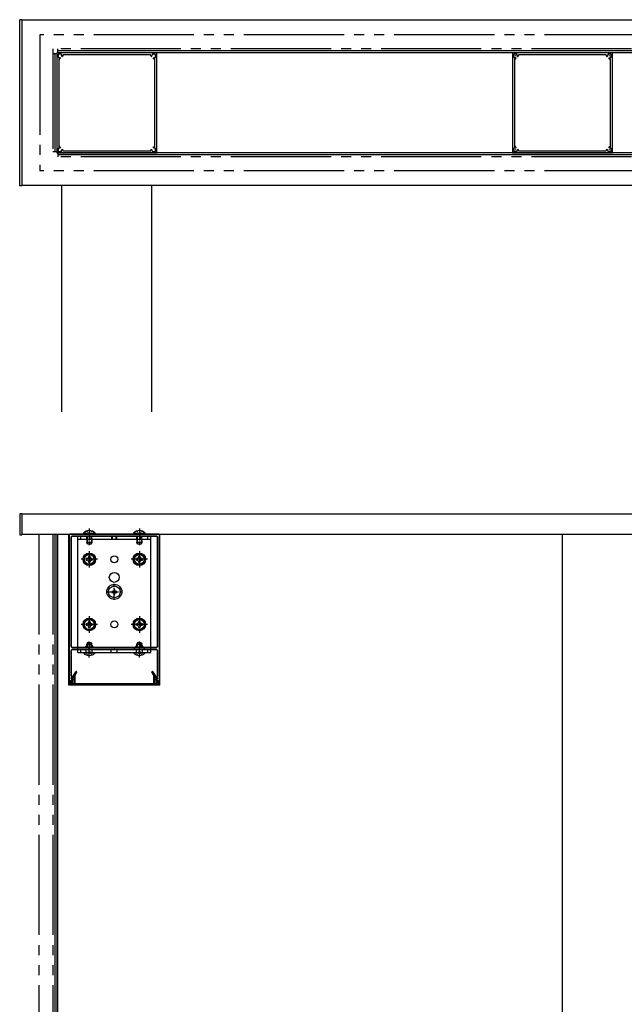
# Model space of a CAD drawing. Extents: x 0 to 15840, y 0 to 25652.
# Drawn here: x 11434 to 12038, y 12763 to 13745 of the extents above; entities that cross this region are included whole.
import ezdxf

# ---------------------------------------------------------------- set-up
doc = ezdxf.new("R2010")
doc.units = 0
for name, pattern in [('YCENTER_1', [13, 10, -1, 1, -1]), ('YDIVIDE_1', [15, 10, -1, 1, -1, 1, -1]), ('YHIDDEN_1', [4, 3, -1])]:
    doc.linetypes.add(name, pattern=pattern)
for name, color, linetype, lineweight in [('YKK_11', 7, 'CONTINUOUS', 30), ('YKK_13', 4, 'CONTINUOUS', 30), ('YKK_A1', 4, 'CONTINUOUS', 30)]:
    doc.layers.add(name, color=color, linetype=linetype, lineweight=lineweight)

msp = doc.modelspace()

# ---------------------------------------------------------------- linework, layer by layer
at = {"layer": 'YKK_11'}
msp.add_line((11573.97, 13081.3), (11482.97, 13081.3), dxfattribs=at)
at = {"layer": 'YKK_13'}
msp.add_circle((11528.47, 13188.8), 5, dxfattribs=at)
at = {"layer": 'YKK_A1'}
for p, q in [((11433.97, 13579.45), (11433.97, 13745.45)), ((11435.97, 13745.45), (11433.97, 13745.45)), ((11435.97, 13745.45), (11435.97, 13579.45)), ((13410.97, 13744.95), (11435.97, 13744.95)), ((11468.97, 13711.45), (11468.97, 13613.45)), ((11470.97, 13711.45), (11468.97, 13711.45)), ((11470.97, 13711.45), (11470.97, 13613.45)), ((11471.97, 13712.45), (11471.97, 13714.45)), ((13389.97, 13714.45), (11471.97, 13714.45)), ((13389.97, 13714.45), (11471.97, 13714.45)), ((13389.97, 13712.45), (11471.97, 13712.45)), ((11471.97, 13612.45), (11471.97, 13610.45)), ((13389.97, 13612.45), (11471.97, 13612.45)), ((13389.97, 13610.45), (11471.97, 13610.45)), ((11435.97, 13579.45), (11433.97, 13579.45)), ((13410.97, 13579.95), (11435.97, 13579.95)), ((11475.97, 13354.09), (11475.97, 13579.95)), ((11565.97, 13354.09), (11565.97, 13579.95)), ((11433.97, 13252.3), (11433.97, 13231.3)), ((11435.97, 13252.3), (11433.97, 13252.3)), ((11435.97, 13252.3), (11435.97, 13231.3)), ((13410.97, 13251.8), (11435.97, 13251.8)), ((11435.97, 13251.8), (11435.97, 13231.8)), ((11433.97, 13231.3), (11435.97, 13231.3)), ((11435.97, 13231.8), (13410.97, 13231.8)), ((11468.97, 13231.8), (11468.97, 10519.8)), ((11470.97, 13231.8), (11470.97, 10481.8)), ((11470.97, 13231.8), (11470.97, 10481.8)), ((11471.97, 11877.8), (11471.97, 13231.8)), ((11482.97, 13081.3), (11482.97, 13231.8)), ((11491.97, 13113.8), (11491.97, 13229.8)), ((11491.97, 13229.8), (11564.97, 13229.8)), ((11494.97, 13226.8), (11494.97, 13229.8)), ((11497.57, 13232.35), (11497.57, 13232.55)), ((11498.11, 13231.8), (11508.82, 13231.8)), ((11498.22, 13231.8), (11498.57, 13231.8)), ((11509.37, 13232.35), (11509.37, 13232.55)), ((11547.57, 13232.35), (11547.57, 13232.55)), ((11548.11, 13231.8), (11558.82, 13231.8)), ((11548.22, 13231.8), (11548.57, 13231.8)), ((11559.37, 13232.35), (11559.37, 13232.55)), ((11561.97, 13226.8), (11561.97, 13229.8)), ((11564.97, 13113.8), (11564.97, 13229.8)), ((11573.97, 13081.3), (11573.97, 13231.8)), ((11975.97, 11877.8), (11975.97, 13231.8)), ((11491.97, 13226.8), (11564.97, 13226.8)), ((11500.97, 13226.9), (11500.97, 13223.5)), ((11501.77, 13221.8), (11500.97, 13223.5)), ((11505.97, 13223.5), (11500.97, 13223.5)), ((11501.4, 13226.9), (11501.4, 13222.58)), ((11505.17, 13221.8), (11501.77, 13221.8)), ((11505.97, 13223.5), (11505.17, 13221.8)), ((11505.54, 13226.9), (11505.54, 13222.58)), ((11505.97, 13226.9), (11505.97, 13223.5)), ((11550.97, 13226.9), (11550.97, 13223.5)), ((11551.77, 13221.8), (11550.97, 13223.5)), ((11555.97, 13223.5), (11550.97, 13223.5)), ((11551.4, 13226.9), (11551.4, 13222.58)), ((11555.17, 13221.8), (11551.77, 13221.8)), ((11555.97, 13223.5), (11555.17, 13221.8)), ((11555.54, 13226.9), (11555.54, 13222.58)), ((11555.97, 13226.9), (11555.97, 13223.5)), ((11503.47, 13212.58), (11498.47, 13209.69)), ((11498.47, 13209.69), (11498.47, 13203.92)), ((11504.23, 13209.8), (11502.71, 13209.8)), ((11502.71, 13209.8), (11502.71, 13209.08)), ((11508.47, 13209.69), (11503.47, 13212.58)), ((11504.23, 13209.08), (11504.23, 13209.8)), ((11508.47, 13203.92), (11508.47, 13209.69)), ((11553.47, 13212.58), (11548.47, 13209.69)), ((11548.47, 13209.69), (11548.47, 13203.92)), ((11554.23, 13209.8), (11552.71, 13209.8)), ((11552.71, 13209.8), (11552.71, 13209.08)), ((11558.47, 13209.69), (11553.47, 13212.58)), ((11554.23, 13209.08), (11554.23, 13209.8)), ((11558.47, 13203.92), (11558.47, 13209.69)), ((11498.47, 13203.92), (11503.47, 13201.03)), ((11500.47, 13207.56), (11500.47, 13206.04)), ((11501.19, 13207.56), (11500.47, 13207.56)), ((11500.47, 13206.04), (11501.19, 13206.04)), ((11502.71, 13204.52), (11502.71, 13203.8)), ((11502.71, 13203.8), (11504.23, 13203.8)), ((11503.47, 13201.03), (11508.47, 13203.92)), ((11504.23, 13203.8), (11504.23, 13204.52)), ((11506.47, 13207.56), (11505.75, 13207.56)), ((11505.75, 13206.04), (11506.47, 13206.04)), ((11506.47, 13206.04), (11506.47, 13207.56)), ((11548.47, 13203.92), (11553.47, 13201.03)), ((11550.47, 13207.56), (11550.47, 13206.04)), ((11551.19, 13207.56), (11550.47, 13207.56)), ((11550.47, 13206.04), (11551.19, 13206.04)), ((11552.71, 13204.52), (11552.71, 13203.8)), ((11552.71, 13203.8), (11554.23, 13203.8)), ((11553.47, 13201.03), (11558.47, 13203.92)), ((11554.23, 13203.8), (11554.23, 13204.52)), ((11556.47, 13207.56), (11555.75, 13207.56)), ((11555.75, 13206.04), (11556.47, 13206.04)), ((11556.47, 13206.04), (11556.47, 13207.56)), ((11526.97, 13174.8), (11525.97, 13174.8)), ((11525.97, 13174.8), (11525.97, 13173.8)), ((11525.97, 13173.8), (11526.97, 13173.8)), ((11528.97, 13176.8), (11527.97, 13176.8)), ((11527.97, 13176.8), (11527.97, 13175.8)), ((11527.97, 13172.8), (11527.97, 13171.8)), ((11527.97, 13171.8), (11528.97, 13171.8)), ((11528.97, 13175.8), (11528.97, 13176.8)), ((11528.97, 13171.8), (11528.97, 13172.8)), ((11530.97, 13174.8), (11529.97, 13174.8)), ((11529.97, 13173.8), (11530.97, 13173.8)), ((11530.97, 13173.8), (11530.97, 13174.8)), ((11503.47, 13147.58), (11498.47, 13144.69)), ((11498.47, 13144.69), (11498.47, 13138.92)), ((11500.47, 13142.56), (11500.47, 13141.04)), ((11501.19, 13142.56), (11500.47, 13142.56)), ((11500.47, 13141.04), (11501.19, 13141.04)), ((11504.23, 13144.8), (11502.71, 13144.8)), ((11502.71, 13144.8), (11502.71, 13144.08)), ((11508.47, 13144.69), (11503.47, 13147.58)), ((11504.23, 13144.08), (11504.23, 13144.8)), ((11506.47, 13142.56), (11505.75, 13142.56)), ((11505.75, 13141.04), (11506.47, 13141.04)), ((11506.47, 13141.04), (11506.47, 13142.56)), ((11508.47, 13138.92), (11508.47, 13144.69)), ((11553.47, 13147.58), (11548.47, 13144.69)), ((11548.47, 13144.69), (11548.47, 13138.92)), ((11550.47, 13142.56), (11550.47, 13141.04)), ((11551.19, 13142.56), (11550.47, 13142.56)), ((11550.47, 13141.04), (11551.19, 13141.04)), ((11554.23, 13144.8), (11552.71, 13144.8)), ((11552.71, 13144.8), (11552.71, 13144.08)), ((11558.47, 13144.69), (11553.47, 13147.58)), ((11554.23, 13144.08), (11554.23, 13144.8)), ((11556.47, 13142.56), (11555.75, 13142.56)), ((11555.75, 13141.04), (11556.47, 13141.04)), ((11556.47, 13141.04), (11556.47, 13142.56)), ((11558.47, 13138.92), (11558.47, 13144.69)), ((11498.47, 13138.92), (11503.47, 13136.03)), ((11502.71, 13139.52), (11502.71, 13138.8)), ((11502.71, 13138.8), (11504.23, 13138.8)), ((11503.47, 13136.03), (11508.47, 13138.92)), ((11504.23, 13138.8), (11504.23, 13139.52)), ((11548.47, 13138.92), (11553.47, 13136.03)), ((11552.71, 13139.52), (11552.71, 13138.8)), ((11552.71, 13138.8), (11554.23, 13138.8)), ((11553.47, 13136.03), (11558.47, 13138.92)), ((11554.23, 13138.8), (11554.23, 13139.52)), ((11501.77, 13123.8), (11500.97, 13122.1)), ((11500.97, 13118.7), (11500.97, 13122.1)), ((11500.97, 13122.1), (11505.97, 13122.1)), ((11501.62, 13118.7), (11501.62, 13123.49)), ((11501.77, 13123.8), (11505.17, 13123.8)), ((11503.47, 13123.8), (11503.47, 13116.8)), ((11505.17, 13123.8), (11505.97, 13122.1)), ((11505.31, 13118.7), (11505.31, 13123.49)), ((11505.97, 13118.7), (11505.97, 13122.1)), ((11551.77, 13123.8), (11550.97, 13122.1)), ((11550.97, 13118.7), (11550.97, 13122.1)), ((11550.97, 13122.1), (11555.97, 13122.1)), ((11551.62, 13118.7), (11551.62, 13123.49)), ((11551.77, 13123.8), (11555.17, 13123.8)), ((11553.47, 13123.8), (11553.47, 13116.8)), ((11555.17, 13123.8), (11555.97, 13122.1)), ((11555.31, 13118.7), (11555.31, 13123.49)), ((11555.97, 13118.7), (11555.97, 13122.1)), ((11491.97, 13116.8), (11564.97, 13116.8)), ((11491.97, 13113.8), (11564.97, 13113.8)), ((11494.97, 13113.8), (11494.97, 13116.8)), ((11497.57, 13113.29), (11497.57, 13113.8)), ((11497.57, 13113.8), (11509.37, 13113.8)), ((11497.57, 13113.29), (11509.37, 13113.29)), ((11499.54, 13118.8), (11500.97, 13120.62)), ((11505.97, 13120.62), (11507.4, 13118.8)), ((11509.37, 13113.29), (11509.37, 13113.8)), ((11547.57, 13113.29), (11547.57, 13113.8)), ((11547.57, 13113.8), (11559.37, 13113.8)), ((11547.57, 13113.29), (11559.37, 13113.29)), ((11547.97, 13116.8), (11550.97, 13120.62)), ((11555.97, 13120.62), (11558.97, 13116.8)), ((11559.37, 13113.29), (11559.37, 13113.8)), ((11561.97, 13113.8), (11561.97, 13116.8))]:
    msp.add_line(p, q, dxfattribs=at)
at = {"layer": 'YKK_A1', "linetype": 'YDIVIDE_1', "ltscale": 10}
for p, q in [((13407.97, 13730.45), (11453.97, 13730.45)), ((11453.97, 13730.45), (11453.97, 13594.45)), ((11466.97, 13716.45), (11466.97, 13608.45)), ((13394.97, 13716.45), (11466.97, 13716.45)), ((13394.97, 13608.45), (11466.97, 13608.45)), ((13407.97, 13594.45), (11453.97, 13594.45)), ((11452.97, 13231.8), (11452.97, 10486.8)), ((11466.97, 13231.8), (11466.97, 10486.8))]:
    msp.add_line(p, q, dxfattribs=at)
at = {"layer": 'YKK_A1', "linetype": 'YHIDDEN_1'}
for p, q in [((11468.97, 13711.45), (11466.97, 13711.45)), ((11468.97, 13711.45), (11468.97, 13613.45)), ((11471.97, 13714.45), (11471.97, 13716.45)), ((11468.97, 13613.45), (11466.97, 13613.45)), ((11470.97, 13613.45), (11468.97, 13613.45)), ((13389.97, 13610.45), (11471.97, 13610.45)), ((11471.97, 13610.45), (11471.97, 13608.45)), ((11500.97, 13226.8), (11500.97, 13229.8)), ((11501.67, 13226.8), (11501.67, 13229.8)), ((11505.27, 13226.8), (11505.27, 13229.8)), ((11505.97, 13226.8), (11505.97, 13229.8)), ((11525.97, 13226.8), (11525.97, 13229.8)), ((11526.67, 13226.8), (11526.67, 13229.8)), ((11530.27, 13226.8), (11530.27, 13229.8)), ((11530.97, 13226.8), (11530.97, 13229.8)), ((11550.97, 13226.8), (11550.97, 13229.8)), ((11551.67, 13226.8), (11551.67, 13229.8)), ((11555.27, 13226.8), (11555.27, 13229.8)), ((11555.97, 13226.8), (11555.97, 13229.8)), ((11500.47, 13113.8), (11500.47, 13116.8)), ((11506.47, 13113.8), (11506.47, 13116.8)), ((11525.47, 13113.8), (11525.47, 13116.8)), ((11531.47, 13113.8), (11531.47, 13116.8)), ((11550.47, 13113.8), (11550.47, 13116.8)), ((11556.47, 13113.8), (11556.47, 13116.8))]:
    msp.add_line(p, q, dxfattribs=at)
at = {"layer": 'YKK_A1', "linetype": 'ByBlock', "lineweight": -2, "ltscale": 0.5}
for p, q in [((11470.97, 13711.95), (11470.97, 13612.95)), ((11570.47, 13712.45), (11471.47, 13712.45)), ((11474.17, 13711.05), (11472.87, 13711.05)), ((11569.07, 13711.05), (11567.77, 13711.05)), ((11570.97, 13612.95), (11570.97, 13711.95)), ((11925.97, 13711.95), (11925.97, 13612.95)), ((12025.47, 13712.45), (11926.47, 13712.45)), ((11929.17, 13711.05), (11927.87, 13711.05)), ((12024.07, 13711.05), (12022.77, 13711.05)), ((12025.97, 13612.95), (12025.97, 13711.95)), ((11472.37, 13710.55), (11472.37, 13709.25)), ((11472.97, 13705.98), (11472.97, 13618.93)), ((11474.56, 13706.67), (11474.14, 13706.25)), ((11474.46, 13707.34), (11474.56, 13707.24)), ((11476.18, 13708.87), (11476.09, 13708.96)), ((11477.17, 13709.29), (11476.75, 13708.87)), ((11564.49, 13710.45), (11477.45, 13710.45)), ((11565.19, 13708.87), (11564.77, 13709.29)), ((11565.85, 13708.96), (11565.75, 13708.87)), ((11567.38, 13707.24), (11567.48, 13707.34)), ((11567.8, 13706.25), (11567.38, 13706.67)), ((11568.97, 13618.93), (11568.97, 13705.98)), ((11569.57, 13709.25), (11569.57, 13710.55)), ((11927.37, 13710.55), (11927.37, 13709.25)), ((11927.97, 13705.98), (11927.97, 13618.93)), ((11929.56, 13706.67), (11929.14, 13706.25)), ((11929.46, 13707.34), (11929.56, 13707.24)), ((11931.18, 13708.87), (11931.09, 13708.96)), ((11932.17, 13709.29), (11931.75, 13708.87)), ((12019.49, 13710.45), (11932.45, 13710.45)), ((12020.19, 13708.87), (12019.77, 13709.29)), ((12020.85, 13708.96), (12020.75, 13708.87)), ((12022.38, 13707.24), (12022.48, 13707.34)), ((12022.8, 13706.25), (12022.38, 13706.67)), ((12023.97, 13618.93), (12023.97, 13705.98)), ((12024.57, 13709.25), (12024.57, 13710.55)), ((11471.47, 13612.45), (11570.47, 13612.45)), ((11472.37, 13615.65), (11472.37, 13614.35)), ((11472.87, 13613.85), (11474.17, 13613.85)), ((11474.14, 13618.66), (11474.56, 13618.24)), ((11474.56, 13617.67), (11474.46, 13617.57)), ((11476.09, 13615.95), (11476.18, 13616.04)), ((11476.75, 13616.04), (11477.17, 13615.62)), ((11477.45, 13614.45), (11564.49, 13614.45)), ((11564.77, 13615.62), (11565.19, 13616.04)), ((11565.75, 13616.04), (11565.85, 13615.95)), ((11567.38, 13618.24), (11567.8, 13618.66)), ((11567.48, 13617.57), (11567.38, 13617.67)), ((11567.77, 13613.85), (11569.07, 13613.85)), ((11569.57, 13614.35), (11569.57, 13615.65)), ((11926.47, 13612.45), (12025.47, 13612.45)), ((11927.37, 13615.65), (11927.37, 13614.35)), ((11927.87, 13613.85), (11929.17, 13613.85)), ((11929.14, 13618.66), (11929.56, 13618.24)), ((11929.56, 13617.67), (11929.46, 13617.57)), ((11931.09, 13615.95), (11931.18, 13616.04)), ((11931.75, 13616.04), (11932.17, 13615.62)), ((11932.45, 13614.45), (12019.49, 13614.45)), ((12019.77, 13615.62), (12020.19, 13616.04)), ((12020.75, 13616.04), (12020.85, 13615.95)), ((12022.38, 13618.24), (12022.8, 13618.66)), ((12022.48, 13617.57), (12022.38, 13617.67)), ((12022.77, 13613.85), (12024.07, 13613.85)), ((12024.57, 13614.35), (12024.57, 13615.65)), ((11483.47, 13082.3), (11483.47, 13231.3)), ((11483.47, 13231.3), (11483.47, 13082.3)), ((11483.97, 13231.8), (11572.97, 13231.8)), ((11572.97, 13231.8), (11483.97, 13231.8)), ((11485.47, 13229.3), (11485.47, 13119.3)), ((11485.47, 13119.3), (11485.47, 13229.3)), ((11570.97, 13229.8), (11485.97, 13229.8)), ((11485.97, 13229.8), (11570.97, 13229.8)), ((11571.47, 13119.3), (11571.47, 13229.3)), ((11571.47, 13229.3), (11571.47, 13119.3)), ((11573.47, 13231.3), (11573.47, 13082.3)), ((11573.47, 13082.3), (11573.47, 13231.3)), ((11485.47, 13115.8), (11485.47, 13090.1)), ((11485.47, 13090.1), (11485.47, 13115.8)), ((11485.97, 13118.8), (11570.97, 13118.8)), ((11570.97, 13118.8), (11485.97, 13118.8)), ((11528.01, 13116.8), (11486.47, 13116.8)), ((11486.47, 13116.8), (11528.01, 13116.8)), ((11570.47, 13116.8), (11528.93, 13116.8)), ((11528.93, 13116.8), (11570.47, 13116.8)), ((11571.47, 13090.1), (11571.47, 13115.8)), ((11571.47, 13115.8), (11571.47, 13090.1)), ((11487.5, 13090.1), (11490.08, 13094.58)), ((11490.86, 13094.13), (11489.21, 13091.27)), ((11567.73, 13091.27), (11566.08, 13094.13)), ((11566.86, 13094.58), (11569.44, 13090.1)), ((11484.87, 13081.8), (11483.97, 13081.8)), ((11483.97, 13081.8), (11484.87, 13081.8)), ((11485.17, 13086), (11485.17, 13082.1)), ((11485.17, 13082.1), (11485.17, 13086)), ((11485.47, 13088.5), (11485.47, 13087.6)), ((11485.47, 13087.6), (11485.47, 13088.5)), ((11486.67, 13086.3), (11485.47, 13086.3)), ((11485.47, 13086.3), (11486.67, 13086.3)), ((11485.47, 13082.1), (11485.47, 13085.5)), ((11485.77, 13089.8), (11488.17, 13089.8)), ((11488.17, 13089.8), (11485.77, 13089.8)), ((11487.97, 13088.8), (11485.77, 13088.8)), ((11485.77, 13088.8), (11487.97, 13088.8)), ((11485.77, 13087.3), (11486.67, 13087.3)), ((11486.67, 13087.3), (11485.77, 13087.3)), ((11485.77, 13085.8), (11486.07, 13085.8)), ((11571.17, 13081.8), (11485.77, 13081.8)), ((11486.37, 13085.5), (11486.37, 13083)), ((11486.67, 13082.7), (11487.97, 13082.7)), ((11486.97, 13087), (11486.97, 13086.6)), ((11486.97, 13086.6), (11486.97, 13087)), ((11487.97, 13089.8), (11487.67, 13089.8)), ((11488.27, 13083), (11488.27, 13089.5)), ((11488.47, 13089.5), (11488.47, 13089.3)), ((11488.47, 13089.3), (11488.47, 13089.5)), ((11489.17, 13091.12), (11489.17, 13083.1)), ((11489.47, 13082.8), (11567.47, 13082.8)), ((11567.77, 13083.1), (11567.77, 13091.12)), ((11568.47, 13089.3), (11568.47, 13089.5)), ((11568.47, 13089.5), (11568.47, 13089.3)), ((11568.67, 13089.5), (11568.67, 13083)), ((11568.77, 13089.8), (11571.17, 13089.8)), ((11571.17, 13089.8), (11568.77, 13089.8)), ((11569.27, 13089.8), (11568.97, 13089.8)), ((11571.17, 13088.8), (11568.97, 13088.8)), ((11568.97, 13088.8), (11571.17, 13088.8)), ((11568.97, 13082.7), (11570.27, 13082.7)), ((11569.97, 13086.6), (11569.97, 13087)), ((11569.97, 13087), (11569.97, 13086.6)), ((11570.27, 13087.3), (11571.17, 13087.3)), ((11571.17, 13087.3), (11570.27, 13087.3)), ((11571.47, 13086.3), (11570.27, 13086.3)), ((11570.27, 13086.3), (11571.47, 13086.3)), ((11570.57, 13083), (11570.57, 13085.5)), ((11570.87, 13085.8), (11571.17, 13085.8)), ((11571.47, 13087.6), (11571.47, 13088.5)), ((11571.47, 13088.5), (11571.47, 13087.6)), ((11571.47, 13085.5), (11571.47, 13082.1)), ((11571.77, 13082.1), (11571.77, 13086)), ((11571.77, 13086), (11571.77, 13082.1)), ((11572.97, 13081.8), (11572.07, 13081.8)), ((11572.07, 13081.8), (11572.97, 13081.8))]:
    msp.add_line(p, q, dxfattribs=at)
at = {"layer": 'YKK_A1', "linetype": 'YHIDDEN_1', "ltscale": 0.5}
for p, q in [((11498.78, 13232.38), (11498.69, 13232.13)), ((11499.53, 13232.9), (11507.41, 13232.9)), ((11501.1, 13235.13), (11502.32, 13232.67)), ((11503.47, 13232.06), (11502.32, 13232.67)), ((11503.47, 13232.06), (11504.61, 13232.67)), ((11505.84, 13235.13), (11504.61, 13232.67)), ((11508.16, 13232.38), (11508.25, 13232.13)), ((11548.78, 13232.38), (11548.69, 13232.13)), ((11549.53, 13232.9), (11557.41, 13232.9)), ((11551.1, 13235.13), (11552.32, 13232.67)), ((11553.47, 13232.06), (11552.32, 13232.67)), ((11553.47, 13232.06), (11554.61, 13232.67)), ((11555.84, 13235.13), (11554.61, 13232.67)), ((11558.16, 13232.38), (11558.25, 13232.13)), ((11500.97, 13111.19), (11502.32, 13113.97)), ((11502.32, 13113.97), (11503.47, 13114.58)), ((11504.61, 13113.97), (11503.47, 13114.58)), ((11505.97, 13111.19), (11504.61, 13113.97)), ((11550.97, 13111.19), (11552.32, 13113.97)), ((11552.32, 13113.97), (11553.47, 13114.58)), ((11554.61, 13113.97), (11553.47, 13114.58)), ((11555.97, 13111.19), (11554.61, 13113.97))]:
    msp.add_line(p, q, dxfattribs=at)
at = {"layer": 'YKK_A1', "linetype": 'YCENTER_1'}
for p, q in [((11503.47, 13237.5), (11503.47, 13220.8)), ((11553.47, 13237.5), (11553.47, 13220.8)), ((11503.47, 13215.05), (11503.47, 13198.55)), ((11553.47, 13215.05), (11553.47, 13198.55)), ((11511.72, 13206.8), (11495.22, 13206.8)), ((11561.72, 13206.8), (11545.22, 13206.8)), ((11528.47, 13166.4), (11528.47, 13182.2)), ((11520.57, 13174.3), (11536.37, 13174.3)), ((11511.72, 13141.8), (11495.22, 13141.8)), ((11503.47, 13150.05), (11503.47, 13133.55)), ((11561.72, 13141.8), (11545.22, 13141.8)), ((11553.47, 13150.05), (11553.47, 13133.55)), ((11503.47, 13108.8), (11503.47, 13124.8)), ((11553.47, 13108.8), (11553.47, 13124.8))]:
    msp.add_line(p, q, dxfattribs=at)
at = {"layer": 'YKK_A1'}
for centre, radius in [((11503.47, 13206.8), 6.25), ((11503.47, 13206.8), 5), ((11528.47, 13206.8), 3.5), ((11553.47, 13206.8), 6.25), ((11553.47, 13206.8), 5), ((11528.47, 13174.3), 7.5), ((11528.47, 13174.3), 5.9), ((11503.47, 13141.8), 6.25), ((11503.47, 13141.8), 5), ((11528.47, 13141.8), 3.5), ((11553.47, 13141.8), 6.25), ((11553.47, 13141.8), 5)]:
    msp.add_circle(centre, radius, dxfattribs=at)
for centre, radius, start, end in [((11471.27, 13712.15), 0.3, 90, 180), ((11570.67, 13712.15), 0.3, 0, 90), ((11926.27, 13712.15), 0.3, 90, 180), ((12025.67, 13712.15), 0.3, 0, 90), ((11929.27, 13709.15), 0.3, 90, 180), ((12022.67, 13709.15), 0.3, 0, 90), ((11570.67, 13612.75), 0.3, 270, 0), ((11926.27, 13612.75), 0.3, 180, 270), ((11929.27, 13615.75), 0.3, 180, 270), ((12022.67, 13615.75), 0.3, 270, 0), ((12025.67, 13612.75), 0.3, 270, 0), ((11498.12, 13232.55), 0.55, 138.43917, 180), ((11498.11, 13232.35), 0.545, 180, 270), ((11503.47, 13227.8), 7.7, 41.56083, 138.43917), ((11508.82, 13232.35), 0.545, 270, 0), ((11508.82, 13232.55), 0.55, 0, 41.56083), ((11548.12, 13232.55), 0.55, 138.43917, 180), ((11548.11, 13232.35), 0.545, 180, 270), ((11553.47, 13227.8), 7.7, 41.56083, 138.43917), ((11558.82, 13232.35), 0.545, 270, 0), ((11558.82, 13232.55), 0.55, 0, 41.56083), ((11503.47, 13206.8), 5.58, 93.74848, 146.25152), ((11503.47, 13206.8), 5.58, 33.74848, 86.25152), ((11553.47, 13206.8), 5.58, 93.74848, 146.25152), ((11553.47, 13206.8), 5.58, 33.74848, 86.25152), ((11503.47, 13206.8), 5.58, 153.74848, 206.25152), ((11503.47, 13206.8), 5.58, 213.74848, 266.25152), ((11501.19, 13209.08), 1.52, 270, 0), ((11501.19, 13204.52), 1.52, 0, 90), ((11503.47, 13206.8), 5.58, 273.74848, 326.25152), ((11505.75, 13209.08), 1.52, 180, 270), ((11505.75, 13204.52), 1.52, 90, 180), ((11503.47, 13206.8), 5.58, 333.74848, 26.25152), ((11553.47, 13206.8), 5.58, 153.74848, 206.25152), ((11553.47, 13206.8), 5.58, 213.74848, 266.25152), ((11551.19, 13209.08), 1.52, 270, 0), ((11551.19, 13204.52), 1.52, 0, 90), ((11553.47, 13206.8), 5.58, 273.74848, 326.25152), ((11555.75, 13209.08), 1.52, 180, 270), ((11555.75, 13204.52), 1.52, 90, 180), ((11553.47, 13206.8), 5.58, 333.74848, 26.25152), ((11526.97, 13175.8), 1, 270, 0), ((11526.97, 13172.8), 1, 0, 90), ((11529.97, 13175.8), 1, 180, 270), ((11529.97, 13172.8), 1, 90, 180), ((11503.47, 13141.8), 5.58, 153.74848, 206.25152), ((11503.47, 13141.8), 5.58, 93.74848, 146.25152), ((11501.19, 13144.08), 1.52, 270, 0), ((11501.19, 13139.52), 1.52, 0, 90), ((11503.47, 13141.8), 5.58, 33.74848, 86.25152), ((11505.75, 13144.08), 1.52, 180, 270), ((11505.75, 13139.52), 1.52, 90, 180), ((11503.47, 13141.8), 5.58, 333.74848, 26.25152), ((11553.47, 13141.8), 5.58, 153.74848, 206.25152), ((11553.47, 13141.8), 5.58, 93.74848, 146.25152), ((11551.19, 13144.08), 1.52, 270, 0), ((11551.19, 13139.52), 1.52, 0, 90), ((11553.47, 13141.8), 5.58, 33.74848, 86.25152), ((11555.75, 13144.08), 1.52, 180, 270), ((11555.75, 13139.52), 1.52, 90, 180), ((11553.47, 13141.8), 5.58, 333.74848, 26.25152), ((11503.47, 13141.8), 5.58, 213.74848, 266.25152), ((11503.47, 13141.8), 5.58, 273.74848, 326.25152), ((11553.47, 13141.8), 5.58, 213.74848, 266.25152), ((11553.47, 13141.8), 5.58, 273.74848, 326.25152), ((11503.47, 13119.04), 8.23, 224.2189, 315.7811), ((11553.47, 13119.04), 8.23, 224.2189, 315.7811)]:
    msp.add_arc(centre, radius, start, end, dxfattribs=at)
at = {"layer": 'YKK_A1', "linetype": 'ByBlock', "lineweight": -2, "ltscale": 0.5}
for centre, radius, start, end in [((11471.47, 13711.95), 0.5, 90, 180), ((11472.87, 13710.55), 0.5, 90, 180), ((11474.17, 13709.25), 1.8, 75.1276, 90), ((11474.68, 13711.19), 0.2, 255.1276, 314.47567), ((11475.17, 13710.69), 0.5, 335.52433, 134.47567), ((11566.76, 13710.69), 0.5, 45.52433, 204.47567), ((11567.25, 13711.19), 0.2, 225.52433, 284.8724), ((11567.77, 13709.25), 1.8, 90, 104.8724), ((11569.07, 13710.55), 0.5, 0, 90), ((11570.47, 13711.95), 0.5, 0, 90), ((11926.47, 13711.95), 0.5, 90, 180), ((11927.87, 13710.55), 0.5, 90, 180), ((11929.17, 13709.25), 1.8, 75.1276, 90), ((11929.68, 13711.19), 0.2, 255.1276, 314.47567), ((11930.17, 13710.69), 0.5, 335.52433, 134.47567), ((12021.76, 13710.69), 0.5, 45.52433, 204.47567), ((12022.25, 13711.19), 0.2, 225.52433, 284.8724), ((12022.77, 13709.25), 1.8, 90, 104.8724), ((12024.07, 13710.55), 0.5, 0, 90), ((12025.47, 13711.95), 0.5, 0, 90), ((11472.73, 13708.25), 0.5, 135.52433, 294.47567), ((11474.17, 13709.25), 1.8, 180, 194.8724), ((11472.24, 13708.74), 0.2, 315.52433, 14.8724), ((11473.02, 13707.61), 0.2, 55.1276, 114.47567), ((11473.27, 13705.98), 0.3, 74.65052, 180), ((11474.17, 13709.25), 1.8, 235.1276, 270.20717), ((11474.17, 13709.25), 3.1, 254.65052, 265.0052), ((11473.92, 13706.47), 0.3, 265.0052, 315), ((11474.18, 13707.05), 0.4, 45, 90.20717), ((11474.27, 13706.96), 0.4, 315, 45), ((11475.81, 13710.4), 0.2, 155.52433, 214.8724), ((11474.17, 13709.25), 1.8, 359.79283, 34.8724), ((11476.37, 13709.25), 0.4, 179.79283, 225), ((11476.47, 13709.15), 0.4, 225, 315), ((11477.45, 13710.15), 0.3, 90, 195.34948), ((11474.17, 13709.25), 3.1, 4.9948, 15.34948), ((11476.96, 13709.5), 0.3, 315, 4.9948), ((11564.49, 13710.15), 0.3, 344.65052, 90), ((11567.77, 13709.25), 3.1, 164.65052, 175.0052), ((11564.98, 13709.5), 0.3, 175.0052, 225), ((11565.47, 13709.15), 0.4, 225, 315), ((11565.57, 13709.25), 0.4, 315, 0.20717), ((11567.77, 13709.25), 1.8, 145.1276, 180.20717), ((11566.13, 13710.4), 0.2, 325.1276, 24.47567), ((11567.66, 13706.96), 0.4, 135, 225), ((11567.76, 13707.05), 0.4, 89.79283, 135), ((11567.77, 13709.25), 1.8, 269.79283, 304.8724), ((11568.01, 13706.47), 0.3, 225, 274.9948), ((11567.77, 13709.25), 3.1, 274.9948, 285.34948), ((11568.67, 13705.98), 0.3, 0, 105.34948), ((11568.91, 13707.61), 0.2, 65.52433, 124.8724), ((11569.2, 13708.25), 0.5, 245.52433, 44.47567), ((11569.7, 13708.74), 0.2, 165.1276, 224.47567), ((11567.77, 13709.25), 1.8, 345.1276, 0), ((11927.73, 13708.25), 0.5, 135.52433, 294.47567), ((11929.17, 13709.25), 1.8, 180, 194.8724), ((11927.24, 13708.74), 0.2, 315.52433, 14.8724), ((11928.02, 13707.61), 0.2, 55.1276, 114.47567), ((11928.27, 13705.98), 0.3, 74.65052, 180), ((11929.17, 13709.25), 1.8, 235.1276, 270.20717), ((11929.17, 13709.25), 3.1, 254.65052, 265.0052), ((11928.92, 13706.47), 0.3, 265.0052, 315), ((11929.18, 13707.05), 0.4, 45, 90.20717), ((11929.27, 13706.96), 0.4, 315, 45), ((11930.81, 13710.4), 0.2, 155.52433, 214.8724), ((11929.17, 13709.25), 1.8, 359.79283, 34.8724), ((11931.37, 13709.25), 0.4, 179.79283, 225), ((11931.47, 13709.15), 0.4, 225, 315), ((11932.45, 13710.15), 0.3, 90, 195.34948), ((11929.17, 13709.25), 3.1, 4.9948, 15.34948), ((11931.96, 13709.5), 0.3, 315, 4.9948), ((12019.49, 13710.15), 0.3, 344.65052, 90), ((12022.77, 13709.25), 3.1, 164.65052, 175.0052), ((12019.98, 13709.5), 0.3, 175.0052, 225), ((12020.47, 13709.15), 0.4, 225, 315), ((12020.57, 13709.25), 0.4, 315, 0.20717), ((12022.77, 13709.25), 1.8, 145.1276, 180.20717), ((12021.13, 13710.4), 0.2, 325.1276, 24.47567), ((12022.66, 13706.96), 0.4, 135, 225), ((12022.76, 13707.05), 0.4, 89.79283, 135), ((12022.77, 13709.25), 1.8, 269.79283, 304.8724), ((12023.01, 13706.47), 0.3, 225, 274.9948), ((12022.77, 13709.25), 3.1, 274.9948, 285.34948), ((12023.67, 13705.98), 0.3, 0, 105.34948), ((12023.91, 13707.61), 0.2, 65.52433, 124.8724), ((12024.2, 13708.25), 0.5, 245.52433, 44.47567), ((12024.7, 13708.74), 0.2, 165.1276, 224.47567), ((12022.77, 13709.25), 1.8, 345.1276, 0), ((11471.47, 13612.95), 0.5, 180, 270), ((11472.73, 13616.66), 0.5, 65.52433, 224.47567), ((11474.17, 13615.65), 1.8, 165.1276, 180), ((11472.87, 13614.35), 0.5, 180, 270), ((11472.24, 13616.17), 0.2, 345.1276, 44.47567), ((11473.02, 13617.3), 0.2, 245.52433, 304.8724), ((11473.27, 13618.93), 0.3, 180, 285.34948), ((11474.17, 13615.65), 1.8, 89.79283, 124.8724), ((11474.17, 13615.65), 3.1, 94.9948, 105.34948), ((11473.92, 13618.44), 0.3, 45, 94.9948), ((11474.18, 13617.85), 0.4, 269.79283, 315), ((11474.17, 13615.65), 1.8, 270, 284.8724), ((11474.27, 13617.95), 0.4, 315, 45), ((11474.68, 13613.72), 0.2, 45.52433, 104.8724), ((11475.17, 13614.22), 0.5, 225.52433, 24.47567), ((11475.81, 13614.51), 0.2, 145.1276, 204.47567), ((11474.17, 13615.65), 1.8, 325.1276, 0.20717), ((11476.37, 13615.66), 0.4, 135, 180.20717), ((11476.47, 13615.76), 0.4, 45, 135), ((11477.45, 13614.75), 0.3, 164.65052, 270), ((11474.17, 13615.65), 3.1, 344.65052, 355.0052), ((11476.96, 13615.41), 0.3, 355.0052, 45), ((11564.49, 13614.75), 0.3, 270, 15.34948), ((11564.98, 13615.41), 0.3, 135, 184.9948), ((11567.77, 13615.65), 3.1, 184.9948, 195.34948), ((11565.47, 13615.76), 0.4, 45, 135), ((11565.57, 13615.66), 0.4, 359.79283, 45), ((11567.77, 13615.65), 1.8, 179.79283, 214.8724), ((11566.76, 13614.22), 0.5, 155.52433, 314.47567), ((11566.13, 13614.51), 0.2, 335.52433, 34.8724), ((11567.25, 13613.72), 0.2, 75.1276, 134.47567), ((11567.66, 13617.95), 0.4, 135, 225), ((11567.77, 13615.65), 1.8, 255.1276, 270), ((11567.76, 13617.85), 0.4, 225, 270.20717), ((11567.77, 13615.65), 1.8, 55.1276, 90.20717), ((11568.01, 13618.44), 0.3, 85.0052, 135), ((11567.77, 13615.65), 3.1, 74.65052, 85.0052), ((11568.67, 13618.93), 0.3, 254.65052, 0), ((11568.91, 13617.3), 0.2, 235.1276, 294.47567), ((11569.2, 13616.66), 0.5, 315.52433, 114.47567), ((11569.07, 13614.35), 0.5, 270, 0), ((11569.7, 13616.17), 0.2, 135.52433, 194.8724), ((11567.77, 13615.65), 1.8, 360, 14.8724), ((11570.47, 13612.95), 0.5, 270, 0), ((11926.47, 13612.95), 0.5, 180, 270), ((11927.73, 13616.66), 0.5, 65.52433, 224.47567), ((11929.17, 13615.65), 1.8, 165.1276, 180), ((11927.87, 13614.35), 0.5, 180, 270), ((11927.24, 13616.17), 0.2, 345.1276, 44.47567), ((11928.02, 13617.3), 0.2, 245.52433, 304.8724), ((11928.27, 13618.93), 0.3, 180, 285.34948), ((11929.17, 13615.65), 1.8, 89.79283, 124.8724), ((11929.17, 13615.65), 3.1, 94.9948, 105.34948), ((11928.92, 13618.44), 0.3, 45, 94.9948), ((11929.18, 13617.85), 0.4, 269.79283, 315), ((11929.17, 13615.65), 1.8, 270, 284.8724), ((11929.27, 13617.95), 0.4, 315, 45), ((11929.68, 13613.72), 0.2, 45.52433, 104.8724), ((11930.17, 13614.22), 0.5, 225.52433, 24.47567), ((11930.81, 13614.51), 0.2, 145.1276, 204.47567), ((11929.17, 13615.65), 1.8, 325.1276, 0.20717), ((11931.37, 13615.66), 0.4, 135, 180.20717), ((11931.47, 13615.76), 0.4, 45, 135), ((11932.45, 13614.75), 0.3, 164.65052, 270), ((11929.17, 13615.65), 3.1, 344.65052, 355.0052), ((11931.96, 13615.41), 0.3, 355.0052, 45), ((12019.49, 13614.75), 0.3, 270, 15.34948), ((12019.98, 13615.41), 0.3, 135, 184.9948), ((12022.77, 13615.65), 3.1, 184.9948, 195.34948), ((12020.47, 13615.76), 0.4, 45, 135), ((12020.57, 13615.66), 0.4, 359.79283, 45), ((12022.77, 13615.65), 1.8, 179.79283, 214.8724), ((12021.76, 13614.22), 0.5, 155.52433, 314.47567), ((12021.13, 13614.51), 0.2, 335.52433, 34.8724), ((12022.25, 13613.72), 0.2, 75.1276, 134.47567), ((12022.66, 13617.95), 0.4, 135, 225), ((12022.77, 13615.65), 1.8, 255.1276, 270), ((12022.76, 13617.85), 0.4, 225, 270.20717), ((12022.77, 13615.65), 1.8, 55.1276, 90.20717), ((12023.01, 13618.44), 0.3, 85.0052, 135), ((12022.77, 13615.65), 3.1, 74.65052, 85.0052), ((12023.67, 13618.93), 0.3, 254.65052, 0), ((12023.91, 13617.3), 0.2, 235.1276, 294.47567), ((12024.2, 13616.66), 0.5, 315.52433, 114.47567), ((12024.07, 13614.35), 0.5, 270, 0), ((12024.7, 13616.17), 0.2, 135.52433, 194.8724), ((12022.77, 13615.65), 1.8, 360, 14.8724), ((12025.47, 13612.95), 0.5, 270, 0), ((11483.97, 13231.3), 0.5, 90, 180), ((11483.97, 13231.3), 0.5, 90, 180), ((11485.97, 13229.3), 0.5, 90, 180), ((11485.97, 13229.3), 0.5, 90, 180), ((11570.97, 13229.3), 0.5, 0, 90), ((11570.97, 13229.3), 0.5, 0, 90), ((11572.97, 13231.3), 0.5, 0, 90), ((11572.97, 13231.3), 0.5, 0, 90), ((11485.97, 13119.3), 0.5, 180, 270), ((11485.97, 13119.3), 0.5, 180, 270), ((11486.47, 13115.8), 1, 90, 180), ((11486.47, 13115.8), 1, 90, 180), ((11528.01, 13117), 0.2, 270, 336.42182), ((11528.01, 13117), 0.2, 270, 336.42182), ((11528.47, 13116.8), 0.3, 23.57818, 156.42182), ((11528.47, 13116.8), 0.3, 23.57818, 156.42182), ((11528.93, 13117), 0.2, 203.57818, 270), ((11528.93, 13117), 0.2, 203.57818, 270), ((11570.47, 13115.8), 1, 0, 90), ((11570.47, 13115.8), 1, 0, 90), ((11570.97, 13119.3), 0.5, 270, 0), ((11570.97, 13119.3), 0.5, 270, 0), ((11490.47, 13094.35), 0.45, 330, 150), ((11566.47, 13094.35), 0.45, 30, 210), ((11483.97, 13082.3), 0.5, 180, 270), ((11483.97, 13082.3), 0.5, 180, 270), ((11484.87, 13082.1), 0.3, 270, 0), ((11484.87, 13082.1), 0.3, 270, 0), ((11485.47, 13086), 0.3, 90, 180), ((11485.47, 13086), 0.3, 90, 180), ((11485.77, 13090.1), 0.3, 180, 270), ((11485.77, 13090.1), 0.3, 180, 270), ((11485.77, 13088.5), 0.3, 90, 180), ((11485.77, 13088.5), 0.3, 90, 180), ((11485.77, 13087.6), 0.3, 180, 270), ((11485.77, 13087.6), 0.3, 180, 270), ((11485.77, 13085.5), 0.3, 90, 180), ((11485.77, 13082.1), 0.3, 180, 270), ((11486.07, 13085.5), 0.3, 0, 90), ((11486.67, 13083), 0.3, 180, 270), ((11486.67, 13087), 0.3, 0, 90), ((11486.67, 13087), 0.3, 0, 90), ((11486.67, 13086.6), 0.3, 270, 0), ((11486.67, 13086.6), 0.3, 270, 0), ((11487.67, 13090), 0.2, 150, 270), ((11487.97, 13089.5), 0.3, 360, 90), ((11487.97, 13089.3), 0.5, 270, 0), ((11487.97, 13089.3), 0.5, 270, 0), ((11487.97, 13083), 0.3, 270, 0), ((11488.17, 13089.5), 0.3, 0, 90), ((11488.17, 13089.5), 0.3, 0, 90), ((11489.47, 13091.12), 0.3, 150, 180), ((11489.47, 13083.1), 0.3, 180, 270), ((11567.47, 13083.1), 0.3, 270, 0), ((11567.47, 13091.12), 0.3, 0, 30), ((11568.77, 13089.5), 0.3, 90, 180), ((11568.77, 13089.5), 0.3, 90, 180), ((11568.97, 13089.3), 0.5, 180, 270), ((11568.97, 13089.3), 0.5, 180, 270), ((11568.97, 13089.5), 0.3, 90, 180), ((11568.97, 13083), 0.3, 180, 270), ((11569.27, 13090), 0.2, 270, 30), ((11570.27, 13087), 0.3, 90, 180), ((11570.27, 13087), 0.3, 90, 180), ((11570.27, 13086.6), 0.3, 180, 270), ((11570.27, 13086.6), 0.3, 180, 270), ((11570.27, 13083), 0.3, 270, 0), ((11570.87, 13085.5), 0.3, 90, 180), ((11571.17, 13090.1), 0.3, 270, 360), ((11571.17, 13090.1), 0.3, 270, 0), ((11571.17, 13088.5), 0.3, 0, 90), ((11571.17, 13088.5), 0.3, 360, 90), ((11571.17, 13087.6), 0.3, 270, 0), ((11571.17, 13087.6), 0.3, 270, 0), ((11571.17, 13085.5), 0.3, 0, 90), ((11571.17, 13082.1), 0.3, 270, 0), ((11571.47, 13086), 0.3, 0, 90), ((11571.47, 13086), 0.3, 0, 90), ((11572.07, 13082.1), 0.3, 180, 270), ((11572.07, 13082.1), 0.3, 180, 270), ((11572.97, 13082.3), 0.5, 270, 0), ((11572.97, 13082.3), 0.5, 270, 0)]:
    msp.add_arc(centre, radius, start, end, dxfattribs=at)
at = {"layer": 'YKK_A1', "linetype": 'YHIDDEN_1', "ltscale": 0.5}
for centre, radius, start, end in [((11498.22, 13232.3), 0.5, 270, 340), ((11499.53, 13232.1), 0.8, 90, 160), ((11507.41, 13232.1), 0.8, 20, 90), ((11508.72, 13232.3), 0.5, 200, 270), ((11548.22, 13232.3), 0.5, 270, 340), ((11549.53, 13232.1), 0.8, 90, 160), ((11557.41, 13232.1), 0.8, 20, 90), ((11558.72, 13232.3), 0.5, 200, 270)]:
    msp.add_arc(centre, radius, start, end, dxfattribs=at)

doc.saveas('drawing.dxf')
